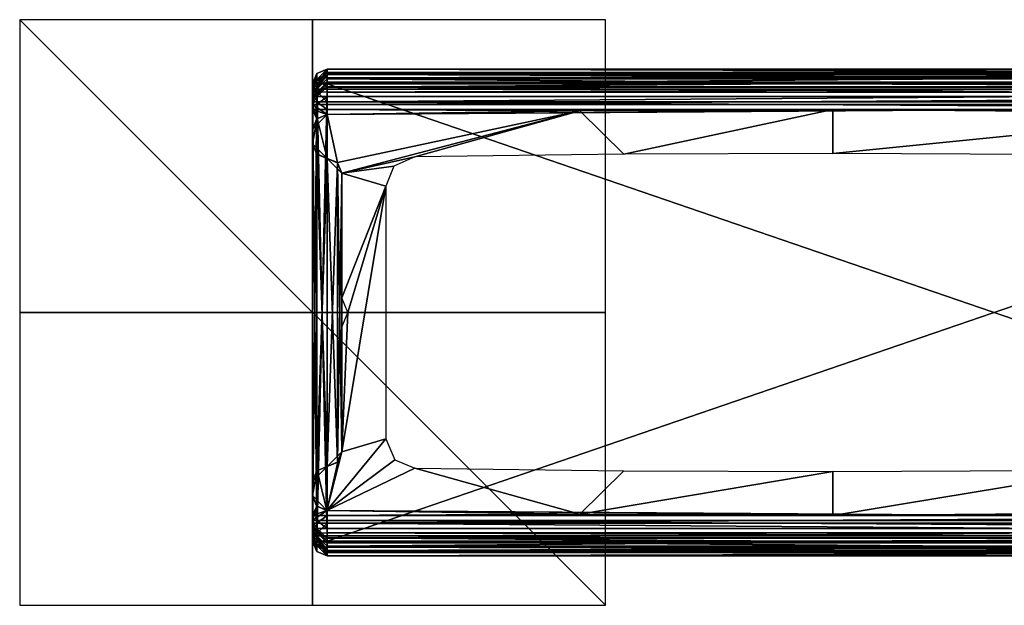
# Model space of a CAD drawing. Units: millimetres. Extents: x -10 to 954, y -10 to 10.
# Drawn here: x -10 to 24, y -10 to 10 of the extents above; entities that cross this region are included whole.
import ezdxf

# ---------------------------------------------------------------- set-up
doc = ezdxf.new("R2010")
doc.units = ezdxf.units.MM
doc.header["$LTSCALE"] = 159.143519
for name, color, linetype in [('1', 7, 'CONTINUOUS'), ('10', 7, 'CONTINUOUS'), ('11', 7, 'CONTINUOUS'), ('12', 7, 'CONTINUOUS'), ('13', 7, 'CONTINUOUS'), ('14', 7, 'CONTINUOUS'), ('15', 7, 'CONTINUOUS'), ('18', 7, 'CONTINUOUS'), ('19', 7, 'CONTINUOUS'), ('2', 7, 'CONTINUOUS'), ('22', 7, 'CONTINUOUS'), ('23', 7, 'CONTINUOUS'), ('24', 7, 'CONTINUOUS'), ('25', 7, 'CONTINUOUS'), ('26', 7, 'CONTINUOUS'), ('27', 7, 'CONTINUOUS'), ('28', 7, 'CONTINUOUS'), ('29', 7, 'CONTINUOUS'), ('3', 7, 'CONTINUOUS'), ('30', 7, 'CONTINUOUS'), ('33', 7, 'CONTINUOUS'), ('35', 7, 'CONTINUOUS'), ('36', 7, 'CONTINUOUS'), ('4', 7, 'CONTINUOUS'), ('44', 7, 'CONTINUOUS'), ('45', 7, 'CONTINUOUS'), ('46', 7, 'CONTINUOUS'), ('47', 7, 'CONTINUOUS'), ('5', 7, 'CONTINUOUS'), ('50', 7, 'CONTINUOUS'), ('51', 7, 'CONTINUOUS'), ('52', 7, 'CONTINUOUS'), ('53', 7, 'CONTINUOUS'), ('54', 7, 'CONTINUOUS'), ('55', 7, 'CONTINUOUS'), ('56', 7, 'CONTINUOUS'), ('59', 7, 'CONTINUOUS'), ('60', 7, 'CONTINUOUS'), ('63', 7, 'CONTINUOUS'), ('64', 7, 'CONTINUOUS'), ('65', 7, 'CONTINUOUS'), ('66', 7, 'CONTINUOUS'), ('67', 7, 'CONTINUOUS'), ('68', 7, 'CONTINUOUS'), ('69', 7, 'CONTINUOUS'), ('70', 7, 'CONTINUOUS'), ('71', 7, 'CONTINUOUS'), ('74', 7, 'CONTINUOUS'), ('76', 7, 'CONTINUOUS'), ('77', 7, 'CONTINUOUS'), ('80', 7, 'CONTINUOUS'), ('81', 7, 'CONTINUOUS'), ('82', 7, 'CONTINUOUS'), ('83', 7, 'CONTINUOUS'), ('84', 7, 'CONTINUOUS'), ('85', 7, 'CONTINUOUS'), ('86', 7, 'CONTINUOUS'), ('87', 7, 'CONTINUOUS'), ('88', 7, 'CONTINUOUS'), ('9', 7, 'CONTINUOUS'), ('96', 7, 'CONTINUOUS'), ('97', 7, 'CONTINUOUS'), ('98', 7, 'CONTINUOUS'), ('99', 7, 'CONTINUOUS')]:
    doc.layers.add(name, color=color, linetype=linetype)

msp = doc.modelspace()

# ---------------------------------------------------------------- linework, layer by layer
at = {"layer": '1', "linetype": 'Continuous'}
for points in [[(0.5, 6.763, 2002), (0.143, 6.613, 2002), (0, 7.108, 2002), (0.5, 6.763, 2002)], [(46, 7.108, 2002), (0.5, 6.763, 2002), (0, 7.108, 2002), (46, 7.108, 2002)], [(0.143, 6.613, 2002), (0, 6.263, 2002), (0, 7.108, 2002), (0.143, 6.613, 2002)], [(23.01, 6.916, 2002), (0.5, 6.763, 2002), (46, 7.108, 2002), (23.01, 6.916, 2002)], [(45.516, 6.495, 2002), (23.01, 6.916, 2002), (46, 7.108, 2002), (45.516, 6.495, 2002)], [(0, -5.763, 2002), (0, 5.763, 2002), (0.147, 5.409, 2002), (0, -5.763, 2002)], [(0.147, -5.409, 2002), (0, -5.763, 2002), (0.147, 5.409, 2002), (0.147, -5.409, 2002)], [(0.5, 5.263, 2002), (0.147, -5.409, 2002), (0.147, 5.409, 2002), (0.5, 5.263, 2002)], [(0.5, -5.263, 2002), (0.147, -5.409, 2002), (0.5, 5.263, 2002), (0.5, -5.263, 2002)], [(0.5, -5.263, 2002), (0.5, 5.263, 2002), (0.853, 5.116, 2002), (0.5, -5.263, 2002)], [(0.853, -5.116, 2002), (0.5, -5.263, 2002), (0.853, 5.116, 2002), (0.853, -5.116, 2002)], [(1, 4.763, 2002), (0.853, -5.116, 2002), (0.853, 5.116, 2002), (1, 4.763, 2002)], [(1, -4.763, 2002), (0.853, -5.116, 2002), (1, 4.763, 2002), (1, -4.763, 2002)], [(0, -6.253, 2002), (0.143, -6.613, 2002), (0, -6.932, 2002), (0, -6.253, 2002)], [(0.143, -6.613, 2002), (0.49, -6.763, 2002), (0, -6.932, 2002), (0.143, -6.613, 2002)], [(0.49, -6.763, 2002), (9.125, -6.89, 2002), (0, -6.932, 2002), (0.49, -6.763, 2002)], [(9.125, -6.89, 2002), (17.761, -6.932, 2002), (0, -6.932, 2002), (9.125, -6.89, 2002)], [(17.761, -6.932, 2002), (31.632, -6.823, 2002), (46, -6.932, 2002), (17.761, -6.932, 2002)]]:
    msp.add_3dface(points, dxfattribs=at)
at = {"layer": '10', "linetype": 'Continuous'}
for points in [[(0.5, -7.2, 1995.5), (45.5, -7.2, 1995.5), (45.5, -7.528, 1995.623), (0.5, -7.2, 1995.5)], [(0.5, -7.528, 1995.623), (0.5, -7.2, 1995.5), (45.5, -7.528, 1995.623), (0.5, -7.528, 1995.623)], [(0.5, -7.695, 1995.93), (0.5, -7.528, 1995.623), (45.5, -7.695, 1995.93), (0.5, -7.695, 1995.93)], [(45.5, -7.695, 1995.93), (0.5, -7.528, 1995.623), (45.5, -7.528, 1995.623), (45.5, -7.695, 1995.93)]]:
    msp.add_3dface(points, dxfattribs=at)
at = {"layer": '11', "linetype": 'Continuous'}
for points in [[(0, -7.2, 1996), (0.146, -7.2, 1995.646), (0.146, -7.55, 1995.951), (0, -7.2, 1996)], [(0.146, -7.2, 1995.646), (0.5, -7.2, 1995.5), (0.146, -7.55, 1995.951), (0.146, -7.2, 1995.646)], [(0.5, -7.2, 1995.5), (0.5, -7.528, 1995.623), (0.146, -7.55, 1995.951), (0.5, -7.2, 1995.5)], [(0.5, -7.528, 1995.623), (0.5, -7.695, 1995.93), (0.146, -7.55, 1995.951), (0.5, -7.528, 1995.623)]]:
    msp.add_3dface(points, dxfattribs=at)
at = {"layer": '12', "linetype": 'Continuous'}
for points in [[(0, -7.518, 1998.993), (0, -7.2, 1996), (0.146, -7.55, 1995.951), (0, -7.518, 1998.993)], [(0, -7.632, 2002.001), (0, -7.518, 1998.993), (0.146, -7.55, 1995.951), (0, -7.632, 2002.001)], [(0, -7.632, 2002.001), (0.146, -7.55, 1995.951), (0.146, -7.985, 2002), (0, -7.632, 2002.001)], [(0.146, -7.55, 1995.951), (0.5, -7.695, 1995.93), (0.146, -7.985, 2002), (0.146, -7.55, 1995.951)], [(0.146, -7.985, 2002), (0.5, -7.695, 1995.93), (0.5, -8.017, 1998.958), (0.146, -7.985, 2002)], [(0.5, -8.132, 2002), (0.146, -7.985, 2002), (0.5, -8.017, 1998.958), (0.5, -8.132, 2002)]]:
    msp.add_3dface(points, dxfattribs=at)
at = {"layer": '13', "linetype": 'Continuous'}
for points in [[(0, -7.632, 2003.5), (0, -7.632, 2002.001), (0.146, -7.985, 2002), (0, -7.632, 2003.5)], [(0, -7.632, 2003.5), (0.146, -7.985, 2002), (0.146, -7.985, 2003.5), (0, -7.632, 2003.5)], [(0.146, -7.985, 2002), (0.5, -8.132, 2002), (0.146, -7.985, 2003.5), (0.146, -7.985, 2002)], [(0.146, -7.985, 2003.5), (0.5, -8.132, 2002), (0.5, -8.132, 2003.5), (0.146, -7.985, 2003.5)]]:
    msp.add_3dface(points, dxfattribs=at)
at = {"layer": '14', "linetype": 'Continuous'}
for points in [[(0, -7.632, 2003.5), (0.146, -7.985, 2003.5), (0.5, -8.132, 2003.5), (0, -7.632, 2003.5)], [(0, -7.632, 2003.5), (0.5, -8.132, 2003.5), (0.146, -7.632, 2003.854), (0, -7.632, 2003.5)], [(0.5, -8.132, 2003.5), (0.5, -7.985, 2003.854), (0.146, -7.632, 2003.854), (0.5, -8.132, 2003.5)], [(0.5, -7.985, 2003.854), (0.5, -7.632, 2004), (0.146, -7.632, 2003.854), (0.5, -7.985, 2003.854)]]:
    msp.add_3dface(points, dxfattribs=at)
at = {"layer": '15', "linetype": 'Continuous'}
for points in [[(0.5, -7.632, 2004), (0.5, -7.985, 2003.854), (45.5, -7.632, 2004), (0.5, -7.632, 2004)], [(45.5, -7.632, 2004), (0.5, -7.985, 2003.854), (45.5, -7.985, 2003.854), (45.5, -7.632, 2004)], [(0.5, -7.985, 2003.854), (0.5, -8.132, 2003.5), (45.5, -7.985, 2003.854), (0.5, -7.985, 2003.854)], [(0.5, -8.132, 2003.5), (45.5, -8.132, 2003.5), (45.5, -7.985, 2003.854), (0.5, -8.132, 2003.5)]]:
    msp.add_3dface(points, dxfattribs=at)
at = {"layer": '18', "linetype": 'Continuous'}
for points in [[(0.5, -7.632, 2004), (45.5, -7.632, 2004), (0.5, 7.808, 2004), (0.5, -7.632, 2004)], [(45.5, -7.632, 2004), (45.5, 7.808, 2004), (0.5, 7.808, 2004), (45.5, -7.632, 2004)]]:
    msp.add_3dface(points, dxfattribs=at)
at = {"layer": '19', "linetype": 'Continuous'}
for points in [[(0.5, 8.308, 2003.5), (0.5, 8.162, 2003.854), (45.5, 8.308, 2003.5), (0.5, 8.308, 2003.5)], [(45.5, 8.308, 2003.5), (0.5, 8.162, 2003.854), (45.5, 8.162, 2003.854), (45.5, 8.308, 2003.5)], [(0.5, 7.808, 2004), (45.5, 7.808, 2004), (45.5, 8.162, 2003.854), (0.5, 7.808, 2004)], [(0.5, 8.162, 2003.854), (0.5, 7.808, 2004), (45.5, 8.162, 2003.854), (0.5, 8.162, 2003.854)]]:
    msp.add_3dface(points, dxfattribs=at)
at = {"layer": '2', "linetype": 'Continuous'}
for points in [[(0, -6.932, 2002), (17.761, -6.932, 2002), (0, -6.932, 1996), (0, -6.932, 2002)], [(0, -6.932, 1996), (17.761, -6.932, 2002), (0.147, -6.932, 1995.647), (0, -6.932, 1996)], [(0.147, -6.932, 1995.647), (17.761, -6.932, 2002), (0.5, -6.932, 1995.5), (0.147, -6.932, 1995.647)], [(0.5, -6.932, 1995.5), (17.761, -6.932, 2002), (45.5, -6.932, 1995.5), (0.5, -6.932, 1995.5)], [(17.761, -6.932, 2002), (46, -6.932, 2002), (45.5, -6.932, 1995.5), (17.761, -6.932, 2002)]]:
    msp.add_3dface(points, dxfattribs=at)
at = {"layer": '22', "linetype": 'Continuous'}
for points in [[(0.5, 8.308, 2003.5), (45.5, 8.308, 2003.5), (0.5, 8.308, 2002), (0.5, 8.308, 2003.5)], [(45.5, 8.308, 2003.5), (45.5, 8.308, 2002), (0.5, 8.308, 2002), (45.5, 8.308, 2003.5)]]:
    msp.add_3dface(points, dxfattribs=at)
at = {"layer": '23', "linetype": 'Continuous'}
for points in [[(0, 7.808, 2002.001), (0, 7.808, 2003.5), (0.146, 8.162, 2003.5), (0, 7.808, 2002.001)], [(0, 7.808, 2002.001), (0.146, 8.162, 2003.5), (0.146, 8.162, 2002), (0, 7.808, 2002.001)], [(0.5, 8.308, 2003.5), (0.5, 8.308, 2002), (0.146, 8.162, 2002), (0.5, 8.308, 2003.5)], [(0.146, 8.162, 2003.5), (0.5, 8.308, 2003.5), (0.146, 8.162, 2002), (0.146, 8.162, 2003.5)]]:
    msp.add_3dface(points, dxfattribs=at)
at = {"layer": '24', "linetype": 'Continuous'}
for points in [[(0, 7.808, 2003.5), (0.5, 8.162, 2003.854), (0.5, 8.308, 2003.5), (0, 7.808, 2003.5)], [(0, 7.808, 2003.5), (0.5, 8.308, 2003.5), (0.146, 8.162, 2003.5), (0, 7.808, 2003.5)], [(0.5, 8.162, 2003.854), (0, 7.808, 2003.5), (0.146, 7.808, 2003.854), (0.5, 8.162, 2003.854)], [(0.5, 7.808, 2004), (0.5, 8.162, 2003.854), (0.146, 7.808, 2003.854), (0.5, 7.808, 2004)]]:
    msp.add_3dface(points, dxfattribs=at)
at = {"layer": '25', "linetype": 'Continuous'}
for points in [[(0, 7.808, 2003.5), (0, -7.632, 2003.5), (0.146, -7.632, 2003.854), (0, 7.808, 2003.5)], [(0, 7.808, 2003.5), (0.146, -7.632, 2003.854), (0.146, 7.808, 2003.854), (0, 7.808, 2003.5)], [(0.146, -7.632, 2003.854), (0.5, -7.632, 2004), (0.146, 7.808, 2003.854), (0.146, -7.632, 2003.854)], [(0.5, -7.632, 2004), (0.5, 7.808, 2004), (0.146, 7.808, 2003.854), (0.5, -7.632, 2004)]]:
    msp.add_3dface(points, dxfattribs=at)
at = {"layer": '26', "linetype": 'Continuous'}
for points in [[(0, 7.376, 1996), (0, 7.695, 1998.993), (0.146, 8.162, 2002), (0, 7.376, 1996)], [(0, 7.376, 1996), (0.146, 8.162, 2002), (0.146, 7.726, 1995.951), (0, 7.376, 1996)], [(0, 7.695, 1998.993), (0, 7.808, 2002.001), (0.146, 8.162, 2002), (0, 7.695, 1998.993)], [(0.146, 8.162, 2002), (0.5, 8.308, 2002), (0.146, 7.726, 1995.951), (0.146, 8.162, 2002)], [(0.146, 7.726, 1995.951), (0.5, 8.308, 2002), (0.5, 8.194, 1998.958), (0.146, 7.726, 1995.951)], [(0.5, 7.871, 1995.93), (0.146, 7.726, 1995.951), (0.5, 8.194, 1998.958), (0.5, 7.871, 1995.93)]]:
    msp.add_3dface(points, dxfattribs=at)
at = {"layer": '27', "linetype": 'Continuous'}
for points in [[(0, 7.376, 1996), (0.146, 7.726, 1995.951), (0.5, 7.871, 1995.93), (0, 7.376, 1996)], [(0, 7.376, 1996), (0.5, 7.871, 1995.93), (0.146, 7.376, 1995.646), (0, 7.376, 1996)], [(0.146, 7.376, 1995.646), (0.5, 7.871, 1995.93), (0.5, 7.704, 1995.623), (0.146, 7.376, 1995.646)], [(0.5, 7.376, 1995.5), (0.146, 7.376, 1995.646), (0.5, 7.704, 1995.623), (0.5, 7.376, 1995.5)]]:
    msp.add_3dface(points, dxfattribs=at)
at = {"layer": '28', "linetype": 'Continuous'}
for points in [[(0, 7.108, 1996), (0, 7.376, 1996), (0.146, 7.376, 1995.646), (0, 7.108, 1996)], [(0.147, 7.108, 1995.647), (0, 7.108, 1996), (0.146, 7.376, 1995.646), (0.147, 7.108, 1995.647)], [(0.147, 7.108, 1995.647), (0.146, 7.376, 1995.646), (0.5, 7.376, 1995.5), (0.147, 7.108, 1995.647)], [(0.5, 7.108, 1995.5), (0.147, 7.108, 1995.647), (0.5, 7.376, 1995.5), (0.5, 7.108, 1995.5)]]:
    msp.add_3dface(points, dxfattribs=at)
at = {"layer": '29', "linetype": 'Continuous'}
for points in [[(45.5, 7.108, 1995.5), (0.5, 7.108, 1995.5), (45.5, 7.376, 1995.5), (45.5, 7.108, 1995.5)], [(45.5, 7.376, 1995.5), (0.5, 7.108, 1995.5), (0.5, 7.376, 1995.5), (45.5, 7.376, 1995.5)]]:
    msp.add_3dface(points, dxfattribs=at)
at = {"layer": '3', "linetype": 'Continuous'}
for points in [[(0, -6.932, 1996), (0.147, -6.932, 1995.647), (0, -7.2, 1996), (0, -6.932, 1996)], [(0, -7.2, 1996), (0.147, -6.932, 1995.647), (0.146, -7.2, 1995.646), (0, -7.2, 1996)], [(0.147, -6.932, 1995.647), (0.5, -6.932, 1995.5), (0.146, -7.2, 1995.646), (0.147, -6.932, 1995.647)], [(0.146, -7.2, 1995.646), (0.5, -6.932, 1995.5), (0.5, -7.2, 1995.5), (0.146, -7.2, 1995.646)]]:
    msp.add_3dface(points, dxfattribs=at)
at = {"layer": '30', "linetype": 'Continuous'}
for points in [[(0.5, 7.704, 1995.623), (0.5, 7.871, 1995.93), (45.5, 7.704, 1995.623), (0.5, 7.704, 1995.623)], [(45.5, 7.704, 1995.623), (0.5, 7.871, 1995.93), (45.5, 7.871, 1995.93), (45.5, 7.704, 1995.623)], [(45.5, 7.376, 1995.5), (0.5, 7.376, 1995.5), (0.5, 7.704, 1995.623), (45.5, 7.376, 1995.5)], [(45.5, 7.376, 1995.5), (0.5, 7.704, 1995.623), (45.5, 7.704, 1995.623), (45.5, 7.376, 1995.5)]]:
    msp.add_3dface(points, dxfattribs=at)
at = {"layer": '33', "linetype": 'Continuous'}
for points in [[(0.5, 8.308, 2002), (45.5, 8.308, 2002), (45.5, 8.194, 1998.958), (0.5, 8.308, 2002)], [(0.5, 8.194, 1998.958), (0.5, 8.308, 2002), (45.5, 8.194, 1998.958), (0.5, 8.194, 1998.958)], [(0.5, 7.871, 1995.93), (0.5, 8.194, 1998.958), (45.5, 7.871, 1995.93), (0.5, 7.871, 1995.93)], [(45.5, 7.871, 1995.93), (0.5, 8.194, 1998.958), (45.5, 8.194, 1998.958), (45.5, 7.871, 1995.93)]]:
    msp.add_3dface(points, dxfattribs=at)
at = {"layer": '35', "linetype": 'Continuous'}
for points in [[(0.5, -8.132, 2003.5), (0.5, -8.132, 2002), (45.5, -8.132, 2002), (0.5, -8.132, 2003.5)], [(45.5, -8.132, 2003.5), (0.5, -8.132, 2003.5), (45.5, -8.132, 2002), (45.5, -8.132, 2003.5)]]:
    msp.add_3dface(points, dxfattribs=at)
at = {"layer": '36', "linetype": 'Continuous'}
for points in [[(0.5, -7.695, 1995.93), (45.5, -7.695, 1995.93), (45.5, -8.017, 1998.958), (0.5, -7.695, 1995.93)], [(0.5, -8.017, 1998.958), (0.5, -7.695, 1995.93), (45.5, -8.017, 1998.958), (0.5, -8.017, 1998.958)], [(0.5, -8.132, 2002), (0.5, -8.017, 1998.958), (45.5, -8.132, 2002), (0.5, -8.132, 2002)], [(45.5, -8.132, 2002), (0.5, -8.017, 1998.958), (45.5, -8.017, 1998.958), (45.5, -8.132, 2002)]]:
    msp.add_3dface(points, dxfattribs=at)
at = {"layer": '4', "linetype": 'Continuous'}
for points in [[(0, 7.695, 1998.993), (0, 7.108, 2002), (0, 7.808, 2002.001), (0, 7.695, 1998.993)], [(0, 7.808, 2002.001), (0, 7.108, 2002), (0, -7.632, 2003.5), (0, 7.808, 2002.001)], [(0, 7.808, 2003.5), (0, 7.808, 2002.001), (0, -7.632, 2003.5), (0, 7.808, 2003.5)], [(0, 7.376, 1996), (0, 7.108, 2002), (0, 7.695, 1998.993), (0, 7.376, 1996)], [(0, -6.253, 2), (0, -5.763, 2), (0, 7.632, 0.5), (0, -6.253, 2)], [(0, -7.108, 2), (0, -6.253, 2), (0, 7.632, 0.5), (0, -7.108, 2)], [(0, -5.763, 2), (0, 5.763, 2), (0, 7.632, 0.5), (0, -5.763, 2)], [(0, 5.763, 2), (0, 6.263, 2), (0, 7.632, 0.5), (0, 5.763, 2)], [(0, 7.632, 0.5), (0, 6.263, 2), (0, 6.932, 2), (0, 7.632, 0.5)], [(0, -7.808, 1.999), (0, -7.108, 2), (0, 7.632, 0.5), (0, -7.808, 1.999)], [(0, -7.808, 0.5), (0, -7.808, 1.999), (0, 7.632, 0.5), (0, -7.808, 0.5)], [(0, 7.632, 1.999), (0, 7.632, 0.5), (0, 6.932, 2), (0, 7.632, 1.999)], [(0, 7.518, 5.007), (0, 7.632, 1.999), (0, 6.932, 8), (0, 7.518, 5.007)], [(0, 6.932, 8), (0, 7.632, 1.999), (0, 6.932, 2), (0, 6.932, 8)], [(0, 7.2, 8), (0, 7.518, 5.007), (0, 6.932, 8), (0, 7.2, 8)], [(0, 7.108, 1996), (0, 7.108, 2002), (0, 7.376, 1996), (0, 7.108, 1996)], [(0, 7.108, 2002), (0, 6.263, 2002), (0, -7.632, 2003.5), (0, 7.108, 2002)], [(0, 5.763, 2), (0, 5.763, 1002), (0, 6.263, 2), (0, 5.763, 2)], [(0, 5.763, 1002), (0, 5.763, 2002), (0, 6.263, 1002), (0, 5.763, 1002)], [(0, 6.263, 2), (0, 5.763, 1002), (0, 6.263, 1002), (0, 6.263, 2)], [(0, 5.763, 2002), (0, 6.263, 2002), (0, 6.263, 1002), (0, 5.763, 2002)], [(0, 6.263, 2002), (0, 5.763, 2002), (0, -7.632, 2003.5), (0, 6.263, 2002)], [(0, 5.763, 2002), (0, -5.763, 2002), (0, -7.632, 2003.5), (0, 5.763, 2002)], [(0, -6.253, 2), (0, -6.253, 1002), (0, -5.763, 2), (0, -6.253, 2)], [(0, -6.253, 1002), (0, -6.253, 2002), (0, -5.763, 1002), (0, -6.253, 1002)], [(0, -5.763, 2), (0, -6.253, 1002), (0, -5.763, 1002), (0, -5.763, 2)], [(0, -6.253, 2002), (0, -5.763, 2002), (0, -5.763, 1002), (0, -6.253, 2002)], [(0, -5.763, 2002), (0, -6.253, 2002), (0, -7.632, 2003.5), (0, -5.763, 2002)], [(0, -6.253, 2002), (0, -6.932, 2002), (0, -7.632, 2003.5), (0, -6.253, 2002)], [(0, -6.932, 2002), (0, -6.932, 1996), (0, -7.632, 2002.001), (0, -6.932, 2002)], [(0, -7.632, 2003.5), (0, -6.932, 2002), (0, -7.632, 2002.001), (0, -7.632, 2003.5)], [(0, -6.932, 1996), (0, -7.2, 1996), (0, -7.518, 1998.993), (0, -6.932, 1996)], [(0, -7.632, 2002.001), (0, -6.932, 1996), (0, -7.518, 1998.993), (0, -7.632, 2002.001)], [(0, -7.108, 8), (0, -7.108, 2), (0, -7.376, 8), (0, -7.108, 8)], [(0, -7.376, 8), (0, -7.108, 2), (0, -7.695, 5.007), (0, -7.376, 8)], [(0, -7.695, 5.007), (0, -7.108, 2), (0, -7.808, 1.999), (0, -7.695, 5.007)]]:
    msp.add_3dface(points, dxfattribs=at)
at = {"layer": '44', "linetype": 'Continuous'}
for points in [[(0, 6.263, 2), (0.143, 6.613, 2), (0, 6.932, 2), (0, 6.263, 2)], [(0.143, 6.613, 2), (0.5, 6.763, 2), (0, 6.932, 2), (0.143, 6.613, 2)], [(0.5, 6.763, 2), (9.13, 6.89, 2), (0, 6.932, 2), (0.5, 6.763, 2)], [(9.13, 6.89, 2), (17.761, 6.932, 2), (0, 6.932, 2), (9.13, 6.89, 2)], [(17.761, 6.932, 2), (31.64, 6.823, 2), (46, 6.932, 2), (17.761, 6.932, 2)], [(0, -5.763, 2), (0.147, -5.409, 2), (0, 5.763, 2), (0, -5.763, 2)], [(0.147, -5.409, 2), (0.147, 5.409, 2), (0, 5.763, 2), (0.147, -5.409, 2)], [(0.147, -5.409, 2), (0.5, -5.263, 2), (0.147, 5.409, 2), (0.147, -5.409, 2)], [(0.5, -5.263, 2), (0.5, 5.263, 2), (0.147, 5.409, 2), (0.5, -5.263, 2)], [(0.5, -5.263, 2), (0.853, -5.116, 2), (0.5, 5.263, 2), (0.5, -5.263, 2)], [(0.5, 5.263, 2), (0.853, -5.116, 2), (0.853, 5.116, 2), (0.5, 5.263, 2)], [(0.853, -5.116, 2), (1, -4.763, 2), (0.853, 5.116, 2), (0.853, -5.116, 2)], [(1, -4.763, 2), (1, 4.763, 2), (0.853, 5.116, 2), (1, -4.763, 2)], [(0.143, -6.613, 2), (0, -6.253, 2), (0, -7.108, 2), (0.143, -6.613, 2)], [(0.49, -6.763, 2), (0.143, -6.613, 2), (0, -7.108, 2), (0.49, -6.763, 2)], [(45.499, -6.495, 2), (22.996, -6.916, 2), (46, -7.108, 2), (45.499, -6.495, 2)], [(0.49, -6.763, 2), (0, -7.108, 2), (46, -7.108, 2), (0.49, -6.763, 2)], [(22.996, -6.916, 2), (0.49, -6.763, 2), (46, -7.108, 2), (22.996, -6.916, 2)]]:
    msp.add_3dface(points, dxfattribs=at)
at = {"layer": '45', "linetype": 'Continuous'}
for points in [[(17.761, 6.932, 2), (0, 6.932, 8), (0, 6.932, 2), (17.761, 6.932, 2)], [(0, 6.932, 8), (17.761, 6.932, 2), (0.147, 6.932, 8.353), (0, 6.932, 8)], [(0.147, 6.932, 8.353), (17.761, 6.932, 2), (0.5, 6.932, 8.5), (0.147, 6.932, 8.353)], [(0.5, 6.932, 8.5), (17.761, 6.932, 2), (45.5, 6.932, 8.5), (0.5, 6.932, 8.5)], [(17.761, 6.932, 2), (46, 6.932, 2), (45.5, 6.932, 8.5), (17.761, 6.932, 2)]]:
    msp.add_3dface(points, dxfattribs=at)
at = {"layer": '46', "linetype": 'Continuous'}
for points in [[(0, 7.2, 8), (0, 6.932, 8), (0.147, 6.932, 8.353), (0, 7.2, 8)], [(0, 7.2, 8), (0.147, 6.932, 8.353), (0.146, 7.2, 8.354), (0, 7.2, 8)], [(0.147, 6.932, 8.353), (0.5, 6.932, 8.5), (0.146, 7.2, 8.354), (0.147, 6.932, 8.353)], [(0.146, 7.2, 8.354), (0.5, 6.932, 8.5), (0.5, 7.2, 8.5), (0.146, 7.2, 8.354)]]:
    msp.add_3dface(points, dxfattribs=at)
at = {"layer": '47', "linetype": 'Continuous'}
for points in [[(0, -7.108, 2), (0, -7.108, 8), (0.147, -7.108, 8.353), (0, -7.108, 2)], [(0, -7.108, 2), (46, -7.108, 8), (46, -7.108, 2), (0, -7.108, 2)], [(46, -7.108, 8), (0, -7.108, 2), (45.853, -7.108, 8.353), (46, -7.108, 8)], [(45.853, -7.108, 8.353), (0, -7.108, 2), (45.5, -7.108, 8.5), (45.853, -7.108, 8.353)], [(45.5, -7.108, 8.5), (0, -7.108, 2), (0.5, -7.108, 8.5), (45.5, -7.108, 8.5)], [(0.5, -7.108, 8.5), (0, -7.108, 2), (0.147, -7.108, 8.353), (0.5, -7.108, 8.5)]]:
    msp.add_3dface(points, dxfattribs=at)
at = {"layer": '5', "linetype": 'Continuous'}
for points in [[(46, 7.108, 2002), (0, 7.108, 2002), (46, 7.108, 1996), (46, 7.108, 2002)], [(0, 7.108, 2002), (0, 7.108, 1996), (0.147, 7.108, 1995.647), (0, 7.108, 2002)], [(46, 7.108, 1996), (0, 7.108, 2002), (45.853, 7.108, 1995.647), (46, 7.108, 1996)], [(45.853, 7.108, 1995.647), (0, 7.108, 2002), (45.5, 7.108, 1995.5), (45.853, 7.108, 1995.647)], [(45.5, 7.108, 1995.5), (0, 7.108, 2002), (0.5, 7.108, 1995.5), (45.5, 7.108, 1995.5)], [(0.5, 7.108, 1995.5), (0, 7.108, 2002), (0.147, 7.108, 1995.647), (0.5, 7.108, 1995.5)]]:
    msp.add_3dface(points, dxfattribs=at)
at = {"layer": '50', "linetype": 'Continuous'}
for points in [[(0.5, 6.932, 8.5), (45.5, 6.932, 8.5), (0.5, 7.2, 8.5), (0.5, 6.932, 8.5)], [(0.5, 7.2, 8.5), (45.5, 6.932, 8.5), (45.5, 7.2, 8.5), (0.5, 7.2, 8.5)]]:
    msp.add_3dface(points, dxfattribs=at)
at = {"layer": '51', "linetype": 'Continuous'}
for points in [[(0.5, 7.695, 8.07), (0.5, 7.528, 8.377), (45.5, 7.695, 8.07), (0.5, 7.695, 8.07)], [(45.5, 7.695, 8.07), (0.5, 7.528, 8.377), (45.5, 7.528, 8.377), (45.5, 7.695, 8.07)], [(0.5, 7.2, 8.5), (45.5, 7.2, 8.5), (45.5, 7.528, 8.377), (0.5, 7.2, 8.5)], [(0.5, 7.528, 8.377), (0.5, 7.2, 8.5), (45.5, 7.528, 8.377), (0.5, 7.528, 8.377)]]:
    msp.add_3dface(points, dxfattribs=at)
at = {"layer": '52', "linetype": 'Continuous'}
for points in [[(0, 7.2, 8), (0.146, 7.2, 8.354), (0.146, 7.55, 8.049), (0, 7.2, 8)], [(0.5, 7.528, 8.377), (0.5, 7.695, 8.07), (0.146, 7.55, 8.049), (0.5, 7.528, 8.377)], [(0.146, 7.2, 8.354), (0.5, 7.2, 8.5), (0.146, 7.55, 8.049), (0.146, 7.2, 8.354)], [(0.5, 7.2, 8.5), (0.5, 7.528, 8.377), (0.146, 7.55, 8.049), (0.5, 7.2, 8.5)]]:
    msp.add_3dface(points, dxfattribs=at)
at = {"layer": '53', "linetype": 'Continuous'}
for points in [[(0.5, 8.132, 2), (0.146, 7.985, 2), (0.5, 8.017, 5.042), (0.5, 8.132, 2)], [(0, 7.632, 1.999), (0.146, 7.55, 8.049), (0.146, 7.985, 2), (0, 7.632, 1.999)], [(0.146, 7.985, 2), (0.5, 7.695, 8.07), (0.5, 8.017, 5.042), (0.146, 7.985, 2)], [(0.146, 7.55, 8.049), (0.5, 7.695, 8.07), (0.146, 7.985, 2), (0.146, 7.55, 8.049)], [(0, 7.632, 1.999), (0, 7.518, 5.007), (0.146, 7.55, 8.049), (0, 7.632, 1.999)], [(0, 7.518, 5.007), (0, 7.2, 8), (0.146, 7.55, 8.049), (0, 7.518, 5.007)]]:
    msp.add_3dface(points, dxfattribs=at)
at = {"layer": '54', "linetype": 'Continuous'}
for points in [[(0.146, 7.985, 2), (0.5, 8.132, 2), (0.146, 7.985, 0.5), (0.146, 7.985, 2)], [(0.146, 7.985, 0.5), (0.5, 8.132, 2), (0.5, 8.132, 0.5), (0.146, 7.985, 0.5)], [(0, 7.632, 0.5), (0, 7.632, 1.999), (0.146, 7.985, 2), (0, 7.632, 0.5)], [(0, 7.632, 0.5), (0.146, 7.985, 2), (0.146, 7.985, 0.5), (0, 7.632, 0.5)]]:
    msp.add_3dface(points, dxfattribs=at)
at = {"layer": '55', "linetype": 'Continuous'}
for points in [[(0, 7.632, 0.5), (0.146, 7.985, 0.5), (0.5, 8.132, 0.5), (0, 7.632, 0.5)], [(0, 7.632, 0.5), (0.5, 8.132, 0.5), (0.146, 7.632, 0.146), (0, 7.632, 0.5)], [(0.5, 8.132, 0.5), (0.5, 7.985, 0.146), (0.146, 7.632, 0.146), (0.5, 8.132, 0.5)], [(0.5, 7.985, 0.146), (0.5, 7.632), (0.146, 7.632, 0.146), (0.5, 7.985, 0.146)]]:
    msp.add_3dface(points, dxfattribs=at)
at = {"layer": '56', "linetype": 'Continuous'}
for points in [[(0.5, 7.985, 0.146), (0.5, 8.132, 0.5), (45.5, 7.985, 0.146), (0.5, 7.985, 0.146)], [(0.5, 8.132, 0.5), (45.5, 8.132, 0.5), (45.5, 7.985, 0.146), (0.5, 8.132, 0.5)], [(0.5, 7.632), (0.5, 7.985, 0.146), (45.5, 7.632), (0.5, 7.632)], [(45.5, 7.632), (0.5, 7.985, 0.146), (45.5, 7.985, 0.146), (45.5, 7.632)]]:
    msp.add_3dface(points, dxfattribs=at)
at = {"layer": '59', "linetype": 'Continuous'}
for points in [[(0.5, 7.632), (45.5, 7.632), (0.5, -7.808), (0.5, 7.632)], [(45.5, 7.632), (45.5, -7.808), (0.5, -7.808), (45.5, 7.632)]]:
    msp.add_3dface(points, dxfattribs=at)
at = {"layer": '60', "linetype": 'Continuous'}
for points in [[(0.5, -7.808), (45.5, -7.808), (45.5, -8.162, 0.146), (0.5, -7.808)], [(0.5, -8.162, 0.146), (0.5, -7.808), (45.5, -8.162, 0.146), (0.5, -8.162, 0.146)], [(0.5, -8.308, 0.5), (0.5, -8.162, 0.146), (45.5, -8.308, 0.5), (0.5, -8.308, 0.5)], [(45.5, -8.308, 0.5), (0.5, -8.162, 0.146), (45.5, -8.162, 0.146), (45.5, -8.308, 0.5)]]:
    msp.add_3dface(points, dxfattribs=at)
at = {"layer": '63', "linetype": 'Continuous'}
for points in [[(0.5, -8.308, 0.5), (45.5, -8.308, 0.5), (0.5, -8.308, 2), (0.5, -8.308, 0.5)], [(45.5, -8.308, 0.5), (45.5, -8.308, 2), (0.5, -8.308, 2), (45.5, -8.308, 0.5)]]:
    msp.add_3dface(points, dxfattribs=at)
at = {"layer": '64', "linetype": 'Continuous'}
for points in [[(0, -7.808, 1.999), (0, -7.808, 0.5), (0.146, -8.162, 0.5), (0, -7.808, 1.999)], [(0, -7.808, 1.999), (0.146, -8.162, 0.5), (0.146, -8.162, 2), (0, -7.808, 1.999)], [(0.5, -8.308, 0.5), (0.5, -8.308, 2), (0.146, -8.162, 2), (0.5, -8.308, 0.5)], [(0.146, -8.162, 0.5), (0.5, -8.308, 0.5), (0.146, -8.162, 2), (0.146, -8.162, 0.5)]]:
    msp.add_3dface(points, dxfattribs=at)
at = {"layer": '65', "linetype": 'Continuous'}
for points in [[(0, -7.808, 0.5), (0.5, -8.162, 0.146), (0.5, -8.308, 0.5), (0, -7.808, 0.5)], [(0.5, -8.162, 0.146), (0, -7.808, 0.5), (0.146, -7.808, 0.146), (0.5, -8.162, 0.146)], [(0, -7.808, 0.5), (0.5, -8.308, 0.5), (0.146, -8.162, 0.5), (0, -7.808, 0.5)], [(0.5, -7.808), (0.5, -8.162, 0.146), (0.146, -7.808, 0.146), (0.5, -7.808)]]:
    msp.add_3dface(points, dxfattribs=at)
at = {"layer": '66', "linetype": 'Continuous'}
for points in [[(0, -7.808, 0.5), (0, 7.632, 0.5), (0.146, 7.632, 0.146), (0, -7.808, 0.5)], [(0, -7.808, 0.5), (0.146, 7.632, 0.146), (0.146, -7.808, 0.146), (0, -7.808, 0.5)], [(0.146, 7.632, 0.146), (0.5, 7.632), (0.146, -7.808, 0.146), (0.146, 7.632, 0.146)], [(0.5, 7.632), (0.5, -7.808), (0.146, -7.808, 0.146), (0.5, 7.632)]]:
    msp.add_3dface(points, dxfattribs=at)
at = {"layer": '67', "linetype": 'Continuous'}
for points in [[(0, -7.376, 8), (0, -7.695, 5.007), (0.146, -8.162, 2), (0, -7.376, 8)], [(0, -7.376, 8), (0.146, -8.162, 2), (0.146, -7.726, 8.049), (0, -7.376, 8)], [(0, -7.695, 5.007), (0, -7.808, 1.999), (0.146, -8.162, 2), (0, -7.695, 5.007)], [(0.146, -8.162, 2), (0.5, -8.308, 2), (0.146, -7.726, 8.049), (0.146, -8.162, 2)], [(0.146, -7.726, 8.049), (0.5, -8.308, 2), (0.5, -8.194, 5.042), (0.146, -7.726, 8.049)], [(0.5, -7.871, 8.07), (0.146, -7.726, 8.049), (0.5, -8.194, 5.042), (0.5, -7.871, 8.07)]]:
    msp.add_3dface(points, dxfattribs=at)
at = {"layer": '68', "linetype": 'Continuous'}
for points in [[(0, -7.376, 8), (0.146, -7.726, 8.049), (0.5, -7.871, 8.07), (0, -7.376, 8)], [(0, -7.376, 8), (0.5, -7.871, 8.07), (0.146, -7.376, 8.354), (0, -7.376, 8)], [(0.146, -7.376, 8.354), (0.5, -7.871, 8.07), (0.5, -7.704, 8.377), (0.146, -7.376, 8.354)], [(0.5, -7.376, 8.5), (0.146, -7.376, 8.354), (0.5, -7.704, 8.377), (0.5, -7.376, 8.5)]]:
    msp.add_3dface(points, dxfattribs=at)
at = {"layer": '69', "linetype": 'Continuous'}
for points in [[(0, -7.108, 8), (0, -7.376, 8), (0.146, -7.376, 8.354), (0, -7.108, 8)], [(0.147, -7.108, 8.353), (0, -7.108, 8), (0.146, -7.376, 8.354), (0.147, -7.108, 8.353)], [(0.147, -7.108, 8.353), (0.146, -7.376, 8.354), (0.5, -7.376, 8.5), (0.147, -7.108, 8.353)], [(0.5, -7.108, 8.5), (0.147, -7.108, 8.353), (0.5, -7.376, 8.5), (0.5, -7.108, 8.5)]]:
    msp.add_3dface(points, dxfattribs=at)
at = {"layer": '70', "linetype": 'Continuous'}
for points in [[(45.5, -7.108, 8.5), (0.5, -7.108, 8.5), (45.5, -7.376, 8.5), (45.5, -7.108, 8.5)], [(45.5, -7.376, 8.5), (0.5, -7.108, 8.5), (0.5, -7.376, 8.5), (45.5, -7.376, 8.5)]]:
    msp.add_3dface(points, dxfattribs=at)
at = {"layer": '71', "linetype": 'Continuous'}
for points in [[(45.5, -7.376, 8.5), (0.5, -7.376, 8.5), (0.5, -7.704, 8.377), (45.5, -7.376, 8.5)], [(45.5, -7.376, 8.5), (0.5, -7.704, 8.377), (45.5, -7.704, 8.377), (45.5, -7.376, 8.5)], [(0.5, -7.704, 8.377), (0.5, -7.871, 8.07), (45.5, -7.704, 8.377), (0.5, -7.704, 8.377)], [(45.5, -7.704, 8.377), (0.5, -7.871, 8.07), (45.5, -7.871, 8.07), (45.5, -7.704, 8.377)]]:
    msp.add_3dface(points, dxfattribs=at)
at = {"layer": '74', "linetype": 'Continuous'}
for points in [[(0.5, -7.871, 8.07), (0.5, -8.194, 5.042), (45.5, -7.871, 8.07), (0.5, -7.871, 8.07)], [(45.5, -7.871, 8.07), (0.5, -8.194, 5.042), (45.5, -8.194, 5.042), (45.5, -7.871, 8.07)], [(0.5, -8.308, 2), (45.5, -8.308, 2), (45.5, -8.194, 5.042), (0.5, -8.308, 2)], [(0.5, -8.194, 5.042), (0.5, -8.308, 2), (45.5, -8.194, 5.042), (0.5, -8.194, 5.042)]]:
    msp.add_3dface(points, dxfattribs=at)
at = {"layer": '76', "linetype": 'Continuous'}
for points in [[(0.5, 8.132, 0.5), (0.5, 8.132, 2), (45.5, 8.132, 2), (0.5, 8.132, 0.5)], [(45.5, 8.132, 0.5), (0.5, 8.132, 0.5), (45.5, 8.132, 2), (45.5, 8.132, 0.5)]]:
    msp.add_3dface(points, dxfattribs=at)
at = {"layer": '77', "linetype": 'Continuous'}
for points in [[(0.5, 8.132, 2), (0.5, 8.017, 5.042), (45.5, 8.132, 2), (0.5, 8.132, 2)], [(45.5, 8.132, 2), (0.5, 8.017, 5.042), (45.5, 8.017, 5.042), (45.5, 8.132, 2)], [(0.5, 7.695, 8.07), (45.5, 7.695, 8.07), (45.5, 8.017, 5.042), (0.5, 7.695, 8.07)], [(0.5, 8.017, 5.042), (0.5, 7.695, 8.07), (45.5, 8.017, 5.042), (0.5, 8.017, 5.042)]]:
    msp.add_3dface(points, dxfattribs=at)
at = {"layer": '80', "linetype": 'Continuous'}
for points in [[(22.996, -6.916, 2), (45.499, -6.495, 2), (31.632, -6.823, 2002), (22.996, -6.916, 2)], [(0.49, -6.763, 2), (22.996, -6.916, 2), (0.49, -6.763, 1002), (0.49, -6.763, 2)], [(0.49, -6.763, 1002), (22.996, -6.916, 2), (0.49, -6.763, 2002), (0.49, -6.763, 1002)], [(0.49, -6.763, 2002), (22.996, -6.916, 2), (9.125, -6.89, 2002), (0.49, -6.763, 2002)], [(9.125, -6.89, 2002), (22.996, -6.916, 2), (17.761, -6.932, 2002), (9.125, -6.89, 2002)], [(17.761, -6.932, 2002), (22.996, -6.916, 2), (31.632, -6.823, 2002), (17.761, -6.932, 2002)]]:
    msp.add_3dface(points, dxfattribs=at)
at = {"layer": '81', "linetype": 'Continuous'}
for points in [[(0.143, -6.613, 2002), (0, -6.253, 2002), (0.49, -6.763, 1002), (0.143, -6.613, 2002)], [(0, -6.253, 2), (0.143, -6.613, 2), (0, -6.253, 1002), (0, -6.253, 2)], [(0.143, -6.613, 2), (0.49, -6.763, 1002), (0, -6.253, 1002), (0.143, -6.613, 2)], [(0, -6.253, 2002), (0, -6.253, 1002), (0.49, -6.763, 1002), (0, -6.253, 2002)], [(0.49, -6.763, 2), (0.49, -6.763, 1002), (0.143, -6.613, 2), (0.49, -6.763, 2)], [(0.49, -6.763, 1002), (0.49, -6.763, 2002), (0.143, -6.613, 2002), (0.49, -6.763, 1002)]]:
    msp.add_3dface(points, dxfattribs=at)
at = {"layer": '82', "linetype": 'Continuous'}
for points in [[(0.147, -5.409, 2002), (0.5, -5.263, 2002), (0, -5.763, 1002), (0.147, -5.409, 2002)], [(0.147, -5.409, 2), (0, -5.763, 1002), (0.5, -5.263, 2), (0.147, -5.409, 2)], [(0.5, -5.263, 2002), (0.5, -5.263, 2), (0, -5.763, 1002), (0.5, -5.263, 2002)], [(0, -5.763, 2), (0, -5.763, 1002), (0.147, -5.409, 2), (0, -5.763, 2)], [(0, -5.763, 2002), (0.147, -5.409, 2002), (0, -5.763, 1002), (0, -5.763, 2002)]]:
    msp.add_3dface(points, dxfattribs=at)
at = {"layer": '83', "linetype": 'Continuous'}
for points in [[(0.853, -5.116, 2002), (1, -4.763, 1002), (0.5, -5.263, 2002), (0.853, -5.116, 2002)], [(0.5, -5.263, 2), (0.5, -5.263, 2002), (1, -4.763, 1002), (0.5, -5.263, 2)], [(0.853, -5.116, 2), (0.5, -5.263, 2), (1, -4.763, 1002), (0.853, -5.116, 2)], [(1, -4.763, 1002), (1, -4.763, 2), (0.853, -5.116, 2), (1, -4.763, 1002)], [(1, -4.763, 2002), (1, -4.763, 1002), (0.853, -5.116, 2002), (1, -4.763, 2002)]]:
    msp.add_3dface(points, dxfattribs=at)
at = {"layer": '84', "linetype": 'Continuous'}
for points in [[(1, -4.763, 2), (1, -4.763, 1002), (1, 4.763, 2), (1, -4.763, 2)], [(1, -4.763, 1002), (1, -4.763, 2002), (1, 4.763, 1002), (1, -4.763, 1002)], [(1, 4.763, 2), (1, -4.763, 1002), (1, 4.763, 1002), (1, 4.763, 2)], [(1, 4.763, 1002), (1, -4.763, 2002), (1, 4.763, 2002), (1, 4.763, 1002)]]:
    msp.add_3dface(points, dxfattribs=at)
at = {"layer": '85', "linetype": 'Continuous'}
for points in [[(0.853, 5.116, 2002), (0.5, 5.263, 2002), (1, 4.763, 1002), (0.853, 5.116, 2002)], [(0.853, 5.116, 2), (1, 4.763, 1002), (0.5, 5.263, 2), (0.853, 5.116, 2)], [(0.5, 5.263, 2002), (0.5, 5.263, 2), (1, 4.763, 1002), (0.5, 5.263, 2002)], [(1, 4.763, 2), (1, 4.763, 1002), (0.853, 5.116, 2), (1, 4.763, 2)], [(1, 4.763, 1002), (1, 4.763, 2002), (0.853, 5.116, 2002), (1, 4.763, 1002)]]:
    msp.add_3dface(points, dxfattribs=at)
at = {"layer": '86', "linetype": 'Continuous'}
for points in [[(0.147, 5.409, 2002), (0, 5.763, 1002), (0.5, 5.263, 2002), (0.147, 5.409, 2002)], [(0.5, 5.263, 2), (0.5, 5.263, 2002), (0, 5.763, 1002), (0.5, 5.263, 2)], [(0, 5.763, 2), (0.147, 5.409, 2), (0, 5.763, 1002), (0, 5.763, 2)], [(0.147, 5.409, 2), (0.5, 5.263, 2), (0, 5.763, 1002), (0.147, 5.409, 2)], [(0, 5.763, 2002), (0, 5.763, 1002), (0.147, 5.409, 2002), (0, 5.763, 2002)]]:
    msp.add_3dface(points, dxfattribs=at)
at = {"layer": '87', "linetype": 'Continuous'}
for points in [[(0.143, 6.613, 2002), (0.5, 6.763, 2002), (0, 6.263, 1002), (0.143, 6.613, 2002)], [(0.143, 6.613, 2), (0, 6.263, 1002), (0.5, 6.763, 2), (0.143, 6.613, 2)], [(0.5, 6.763, 2), (0, 6.263, 1002), (0.5, 6.763, 1002), (0.5, 6.763, 2)], [(0.5, 6.763, 2002), (0.5, 6.763, 1002), (0, 6.263, 1002), (0.5, 6.763, 2002)], [(0, 6.263, 2), (0, 6.263, 1002), (0.143, 6.613, 2), (0, 6.263, 2)], [(0, 6.263, 2002), (0.143, 6.613, 2002), (0, 6.263, 1002), (0, 6.263, 2002)]]:
    msp.add_3dface(points, dxfattribs=at)
at = {"layer": '88', "linetype": 'Continuous'}
for points in [[(0.5, 6.763, 2), (0.5, 6.763, 1002), (23.01, 6.916, 2002), (0.5, 6.763, 2)], [(9.13, 6.89, 2), (0.5, 6.763, 2), (23.01, 6.916, 2002), (9.13, 6.89, 2)], [(0.5, 6.763, 1002), (0.5, 6.763, 2002), (23.01, 6.916, 2002), (0.5, 6.763, 1002)], [(17.761, 6.932, 2), (9.13, 6.89, 2), (23.01, 6.916, 2002), (17.761, 6.932, 2)], [(31.64, 6.823, 2), (17.761, 6.932, 2), (23.01, 6.916, 2002), (31.64, 6.823, 2)], [(45.516, 6.495, 2002), (31.64, 6.823, 2), (23.01, 6.916, 2002), (45.516, 6.495, 2002)]]:
    msp.add_3dface(points, dxfattribs=at)
at = {"layer": '9', "linetype": 'Continuous'}
for points in [[(0.5, -6.932, 1995.5), (45.5, -6.932, 1995.5), (0.5, -7.2, 1995.5), (0.5, -6.932, 1995.5)], [(0.5, -7.2, 1995.5), (45.5, -6.932, 1995.5), (45.5, -7.2, 1995.5), (0.5, -7.2, 1995.5)]]:
    msp.add_3dface(points, dxfattribs=at)
at = {"layer": '96', "linetype": 'Continuous'}
for points in [[(0.155, 6.625, 2), (0.5, 6.763, 2), (0.5, 5.263, 2), (0.155, 6.625, 2)], [(0.5, 6.763, 2), (9.124, 6.889, 2), (0.845, 5.125, 2), (0.5, 6.763, 2)], [(0.5, 5.263, 2), (0.5, 6.763, 2), (0.845, 5.125, 2), (0.5, 5.263, 2)], [(0.845, 5.125, 2), (9.124, 6.889, 2), (1, 4.763, 2), (0.845, 5.125, 2)], [(9.124, 6.889, 2), (3.484, 5.316, 2), (1, 4.763, 2), (9.124, 6.889, 2)], [(10.622, 5.403, 2), (3.484, 5.316, 2), (9.124, 6.889, 2), (10.622, 5.403, 2)], [(17.761, 6.932, 2), (10.622, 5.403, 2), (9.124, 6.889, 2), (17.761, 6.932, 2)], [(17.761, 5.432, 2), (10.622, 5.403, 2), (17.761, 6.932, 2), (17.761, 5.432, 2)], [(31.64, 6.823, 2), (17.761, 5.432, 2), (17.761, 6.932, 2), (31.64, 6.823, 2)], [(27.13, 5.382, 2), (17.761, 5.432, 2), (31.64, 6.823, 2), (27.13, 5.382, 2)], [(0, 6.263, 2), (0.155, 6.625, 2), (0, 5.763, 2), (0, 6.263, 2)], [(0, 5.763, 2), (0.155, 6.625, 2), (0.138, 5.418, 2), (0, 5.763, 2)], [(0.138, 5.418, 2), (0.155, 6.625, 2), (0.5, 5.263, 2), (0.138, 5.418, 2)], [(1, 4.763, 2), (3.484, 5.316, 2), (2.77, 5.001, 2), (1, 4.763, 2)], [(2.5, 4.316, 2), (1, 4.763, 2), (2.77, 5.001, 2), (2.5, 4.316, 2)], [(1, 0.5, 2), (1, 4.763, 2), (2.5, 4.316, 2), (1, 0.5, 2)], [(1.2, 0, 2), (1, 0.5, 2), (2.5, 4.316, 2), (1.2, 0, 2)], [(1, -4.763, 2), (1.2, 0, 2), (2.5, 4.316, 2), (1, -4.763, 2)], [(2.5, -4.316, 2), (1, -4.763, 2), (2.5, 4.316, 2), (2.5, -4.316, 2)], [(1, -0.5, 2), (1.2, 0, 2), (1, -4.763, 2), (1, -0.5, 2)], [(0.49, -6.763, 2), (1, -4.763, 2), (2.5, -4.316, 2), (0.49, -6.763, 2)], [(2.803, -5.035, 2), (0.49, -6.763, 2), (2.5, -4.316, 2), (2.803, -5.035, 2)], [(0.862, -5.108, 2), (1, -4.763, 2), (0.49, -6.763, 2), (0.862, -5.108, 2)], [(3.484, -5.316, 2), (0.49, -6.763, 2), (2.803, -5.035, 2), (3.484, -5.316, 2)], [(0.155, -5.4, 2), (0.5, -5.263, 2), (0.49, -6.763, 2), (0.155, -5.4, 2)], [(0.5, -5.263, 2), (0.862, -5.108, 2), (0.49, -6.763, 2), (0.5, -5.263, 2)], [(9.125, -6.89, 2), (0.49, -6.763, 2), (3.484, -5.316, 2), (9.125, -6.89, 2)], [(10.622, -5.403, 2), (9.125, -6.89, 2), (3.484, -5.316, 2), (10.622, -5.403, 2)], [(0, -5.763, 2), (0.155, -5.4, 2), (0, -6.253, 2), (0, -5.763, 2)], [(0, -6.253, 2), (0.155, -5.4, 2), (0.131, -6.601, 2), (0, -6.253, 2)], [(0.131, -6.601, 2), (0.155, -5.4, 2), (0.49, -6.763, 2), (0.131, -6.601, 2)], [(17.761, -5.432, 2), (9.125, -6.89, 2), (10.622, -5.403, 2), (17.761, -5.432, 2)], [(17.761, -6.932, 2), (9.125, -6.89, 2), (17.761, -5.432, 2), (17.761, -6.932, 2)], [(31.641, -6.823, 2), (17.761, -6.932, 2), (27.13, -5.382, 2), (31.641, -6.823, 2)], [(27.13, -5.382, 2), (17.761, -6.932, 2), (17.761, -5.432, 2), (27.13, -5.382, 2)]]:
    msp.add_3dface(points, dxfattribs=at)
at = {"layer": '97', "linetype": 'Continuous'}
for points in [[(0, -10, -10), (0, 10, -10), (0, 10, 10), (0, -10, -10)], [(0, -10, 10), (0, -10, -10), (0, 10, 10), (0, -10, 10)]]:
    msp.add_3dface(points, dxfattribs=at)
at = {"layer": '98', "linetype": 'Continuous'}
for points in [[(10, 0, -10), (-10, 0, -10), (-10, 0, 10), (10, 0, -10)], [(10, 0, 10), (10, 0, -10), (-10, 0, 10), (10, 0, 10)]]:
    msp.add_3dface(points, dxfattribs=at)
at = {"layer": '99', "linetype": 'Continuous'}
for points in [[(10, -10), (10, 10), (-10, 10), (10, -10)], [(-10, -10), (10, -10), (-10, 10), (-10, -10)]]:
    msp.add_3dface(points, dxfattribs=at)

doc.saveas('drawing.dxf')
